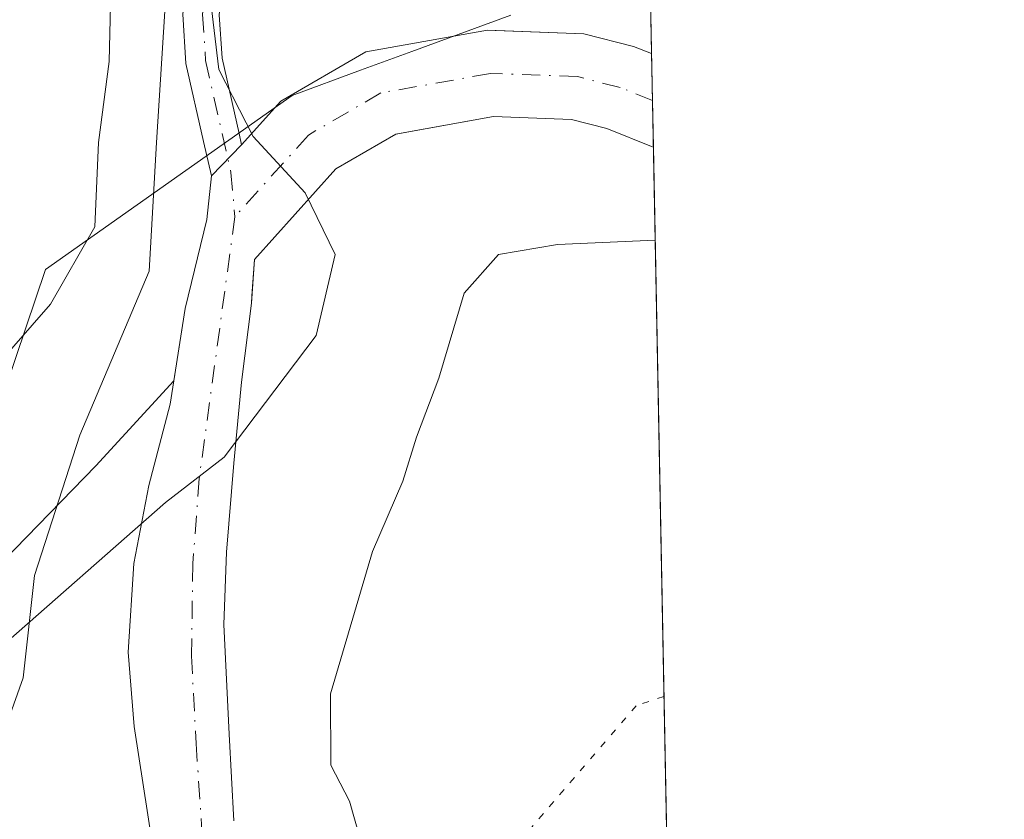
# Model space of a CAD drawing. Units: metres. Extents: x 632767 to 636280, y 4653338 to 4655722.
# Drawn here: x 636189 to 636261, y 4654690 to 4654748 of the extents above; entities that cross this region are included whole.
import ezdxf

# ---------------------------------------------------------------- set-up
doc = ezdxf.new("R2010")
doc.units = ezdxf.units.M
doc.header["$MEASUREMENT"] = 0
doc.linetypes.add('DGN Style 4', pattern=[2.6384748266838614, 1.318413404963828, -0.6592067024819142, 0.001648016756204785, -0.6592067024819142])
doc.linetypes.add('DGN Style 5', pattern=[1.1536117293433497, 0.4944050268614355, -0.6592067024819142])
for name, color, linetype, lineweight in [('Comarca CxS', 21, 'Continuous', 0), ('Comunidad Autónoma CxS', 142, 'Continuous', 0), ('Corriente natural Cxs', 4, 'Continuous', 13), ('Corriente natural eje', 4, 'DGN Style 4', 0), ('Curva de nivel normal', 30, 'Continuous', 0), ('Espacio natural protegido', 121, 'Continuous', 13), ('Espacio natural protegido CxS', 121, 'Continuous', 0), ('Matorral CxS', 135, 'Continuous', 0), ('Municipio CxS', 4, 'Continuous', 0), ('Pastizal CxS', 92, 'Continuous', 0), ('Provincia CxS', 1, 'Continuous', 0), ('Suelo desnudo CxS', 253, 'Continuous', 0), ('Vía pecuaria CxS', 92, 'Continuous', 13), ('Vía pecuaria eje', 92, 'DGN Style 5', 0)]:
    doc.layers.add(name, color=color, linetype=linetype, lineweight=lineweight)

# ---------------------------------------------------------------- blocks, each defined once
blk = doc.blocks.new('*U11')
at = {"layer": 'Suelo desnudo CxS', "color": 253, "linetype": 'Continuous', "lineweight": 0}
for points in [[(636198.4501, 4654687.920100001, 378.1539000000048), (636197.1300999997, 4654696.390100001, 378.4079000000056), (636196.7100999998, 4654701.8301, 378.6111999999994), (636197.1101000002, 4654708.290100001, 378.6325999999972), (636198.2100999998, 4654713.9801, 378.7231999999931), (636199.7701000003, 4654719.920100001, 379.1682000000001), (636200.0328000003, 4654721.6204, 379.3736000000063), (636200.8501000004, 4654726.9101, 380.063599999994), (636202.4301000005, 4654733.390100001, 378.8392000000022), (636202.7701000003, 4654736.590100001, 378.7388000000064), (636202.2001, 4654739.090100001, 379.1496999999945), (636200.9200999998, 4654744.790100001, 380.8102999999974), (636200.6801000005, 4654748.380100001, 381.3277999999991)], [(636203.3501000004, 4654748.3301, 379.2320999999938), (636203.5500999996, 4654745.170100001, 379.1318000000028), (636204.7901, 4654739.6801, 378.8277999999991), (636204.9801000003, 4654738.840100001, 378.7544000000053), (636207.8501000004, 4654742.030099999, 379.0620999999956), (636214.0401, 4654745.630100001, 379.6618000000017), (636222.9200999998, 4654747.200099999, 380.599000000002), (636223.4875999996, 4654747.179099999, 380.739499999996), (636229.9501, 4654746.940099999, 381.9603999999963), (636233.5900999998, 4654746.030099999, 381.6255999999994), (636234.9001000002, 4654745.5001, 381.2462999999989), (636234.9019999999, 4654745.499299999, 381.2458000000042), (636235.0335999997, 4654738.6687, 379.030700000003), (636235.0301000001, 4654738.670100001, 379.0307999999932), (636231.6300999997, 4654740.040100001, 379.0483999999997), (636229.0601000005, 4654740.690099999, 378.9864999999991), (636223.3601000002, 4654740.9001, 379.0492999999988), (636216.6244999999, 4654739.700300001, 378.8898999999947), (636216.2301000003, 4654739.630100001, 378.874100000001), (636211.8601000002, 4654737.090100001, 378.6873000000051), (636205.9101, 4654730.4801, 378.6659000000073), (636205.7264, 4654727.8247, 378.6839999999939), (636205.6901000004, 4654727.300100001, 378.6803000000073), (636204.9600999998, 4654721.520099999, 378.5351999999984), (636204.4001000002, 4654715.620100001, 378.4159000000073), (636203.8701, 4654709.130100001, 378.2765999999974), (636203.6801000005, 4654703.8301, 378.2596000000049), (636204.0701000001, 4654695.850099999, 378.2608999999939), (636204.4001000002, 4654689.5101, 378.2480999999971)]]:
    blk.add_polyline3d(points, dxfattribs=at)
blk = doc.blocks.new('*U12')
at = {"layer": 'Matorral CxS', "color": 135, "linetype": 'Continuous', "lineweight": 0}
blk.add_polyline3d([(636200.6801000005, 4654748.380100001, 381.3277999999991), (636200.9200999998, 4654744.790100001, 380.8102999999974), (636202.2001, 4654739.090100001, 379.1496999999945), (636202.7701000003, 4654736.590100001, 378.7388000000064), (636202.4301000005, 4654733.390100001, 378.8392000000022), (636200.8501000004, 4654726.9101, 380.063599999994), (636200.0328000003, 4654721.6204, 379.3736000000063), (636194.3378999997, 4654715.4147, 380.446299999996), (636180.8629000002, 4654701.584899999, 386.934699999998), (636183.0620999997, 4654726.6613, 389.2789000000048), (636183.9285000004, 4654743.9911, 391.4055999999982), (636169.1973000001, 4654724.0623, 390.8512000000046), (636147.5340999998, 4654707.599500001, 390.7697000000044), (636147.8097000001, 4654707.2623, 390.6484000000055), (636137.3265000005, 4654703.865900001, 391.4529999999941), (636106.0581, 4654683.597899999, 389.618100000007), (636053.5724999999, 4654679.2851, 389.6291999999958), (635994.6964999996, 4654682.928500001, 391.2372000000032), (635968.1605000002, 4654685.9429, 390.242499999993), (635958.6656999999, 4654669.2181, 386.5253999999986), (635951.4760999996, 4654646.9213, 384.5541999999987)], dxfattribs=at)
blk = doc.blocks.new('*U13')
at = {"layer": 'Matorral CxS', "color": 135, "linetype": 'Continuous', "lineweight": 0}
blk.add_polyline3d([(636233.7230000002, 4654806.713400001, 380.7029999999941), (636234.9019999999, 4654745.499299999, 381.2458000000042), (636234.9001000002, 4654745.5001, 381.2462999999989), (636233.5900999998, 4654746.030099999, 381.6255999999994), (636229.9501, 4654746.940099999, 381.9603999999963), (636223.4875999996, 4654747.179099999, 380.739499999996), (636222.9200999998, 4654747.200099999, 380.599000000002), (636214.0401, 4654745.630100001, 379.6618000000017), (636207.8501000004, 4654742.030099999, 379.0620999999956), (636204.9801000003, 4654738.840100001, 378.7544000000053), (636204.7901, 4654739.6801, 378.8277999999991), (636203.5500999996, 4654745.170100001, 379.1318000000028), (636203.3501000004, 4654748.3301, 379.2320999999938), (636203.6801000005, 4654751.450099999, 379.3669999999984), (636206.2301000003, 4654759.5801, 379.7743000000046), (636210.1401000004, 4654768.620100001, 379.8003000000026), (636216.7901, 4654780.2401, 379.7975000000006), (636223.0601000005, 4654791.470100001, 380.1435999999958), (636227.6300999997, 4654799.190099999, 379.966499999995), (636231.7301000003, 4654804.470100001, 380.357799999998), (636233.7200999996, 4654806.710100001, 380.7021999999997)], close=True, dxfattribs=at)
blk = doc.blocks.new('*U20')
at = {"layer": 'Corriente natural Cxs', "color": 4, "linetype": 'Continuous', "lineweight": 13}
blk.add_polyline3d([(636203.3501000004, 4654748.3301, 379.2320999999938), (636203.5500999996, 4654745.170100001, 379.1318000000028), (636204.7901, 4654739.6801, 378.8277999999991), (636204.9801000003, 4654738.840100001, 378.7544000000053), (636202.7701000003, 4654736.590100001, 378.7388000000064), (636202.2001, 4654739.090100001, 379.1496999999945), (636200.9200999998, 4654744.790100001, 380.8102999999974), (636200.6801000005, 4654748.380100001, 381.3277999999991)], dxfattribs=at)

msp = doc.modelspace()

# ---------------------------------------------------------------- linework, layer by layer
at = {"layer": 'Comarca CxS', "color": 21, "linetype": 'Continuous', "lineweight": 0, "flags": 128}
msp.add_lwpolyline([(632890.2349726161, 4653344.766699851), (632810.7800009791, 4653343.25998349), (632767.3800009786, 4655656.309983466), (634616.6584277865, 4655691.368181509), (635599.7892000007, 4655710.0061), (636216.1000010043, 4655721.689983465), (636239.743700001, 4654494.1218), (636260.6500010036, 4653408.679983489)], close=True, dxfattribs=at)
at = {"layer": 'Comunidad Autónoma CxS', "color": 142, "linetype": 'Continuous', "lineweight": 0, "flags": 128}
msp.add_lwpolyline([(632890.2349726161, 4653344.766699851), (632810.7800009791, 4653343.25998349), (632767.3800009786, 4655656.309983466), (634616.6584277865, 4655691.368181509), (635599.7892000007, 4655710.0061), (636216.1000010043, 4655721.689983465), (636239.743700001, 4654494.1218), (636260.6500010036, 4653408.679983489)], close=True, dxfattribs=at)
at = {"layer": 'Corriente natural Cxs', "color": 4, "linetype": 'Continuous', "lineweight": 13, "extrusion": (0.005954424809740138, -0.3083751027773419, 0.9512462040987334), "elevation": -1431256.550178525, "flags": 128}
msp.add_lwpolyline([(725978.208963119, 4415417.419695322), (725978.208963119, 4415410.237250563)], dxfattribs=at)
at = {"layer": 'Corriente natural Cxs', "color": 4, "linetype": 'Continuous', "lineweight": 13, "extrusion": (-0.003466066620656362, -0.003528800858134305, 0.9999877668985181), "elevation": -18252.02549209692, "flags": 128}
msp.add_lwpolyline([(636200.2612345527, 4654701.163610002), (636202.4712753484, 4654703.413624011)], dxfattribs=at)
msp.add_lwpolyline([(636200.2612345527, 4654701.163610002), (636202.4712753484, 4654703.413624011)], dxfattribs=at)
at = {"layer": 'Corriente natural Cxs', "color": 4, "linetype": 'Continuous', "lineweight": 13}
for points in [[(636202.7701000003, 4654736.590100001, 378.7388000000064), (636202.2001, 4654739.090100001, 379.1496999999945), (636200.9200999998, 4654744.790100001, 380.8102999999974), (636200.6801000005, 4654748.380100001, 381.3277999999991), (636201.0601000005, 4654751.9901, 380.9263000000064), (636203.7401000002, 4654760.5101, 381.0071000000025), (636207.7600999996, 4654769.8101, 380.4760999999999), (636214.4801000003, 4654781.540100001, 380.8194999999978), (636220.7600999996, 4654792.790100001, 380.6131000000024), (636225.4301000005, 4654800.690099999, 380.7648999999947), (636229.6801000005, 4654806.170100001, 380.6217999999935), (636233.6401000004, 4654810.630100001, 380.6238000000012), (636233.6474000001, 4654810.640500001, 380.6248000000051)], [(636233.7230000002, 4654806.713400001, 380.7029999999941), (636233.7200999996, 4654806.710100001, 380.7021999999997), (636231.7301000003, 4654804.470100001, 380.357799999998), (636227.6300999997, 4654799.190099999, 379.966499999995), (636223.0601000005, 4654791.470100001, 380.1435999999958), (636216.7901, 4654780.2401, 379.7975000000006), (636210.1401000004, 4654768.620100001, 379.8003000000026), (636206.2301000003, 4654759.5801, 379.7743000000046), (636203.6801000005, 4654751.450099999, 379.3669999999984), (636203.3501000004, 4654748.3301, 379.2320999999938), (636203.5500999996, 4654745.170100001, 379.1318000000028), (636204.7901, 4654739.6801, 378.8277999999991), (636204.9801000003, 4654738.840100001, 378.7544000000053)], [(636198.4501, 4654687.920100001, 378.1539000000048), (636197.1300999997, 4654696.390100001, 378.4079000000056), (636196.7100999998, 4654701.8301, 378.6111999999994), (636197.1101000002, 4654708.290100001, 378.6325999999972), (636198.2100999998, 4654713.9801, 378.7231999999931), (636199.7701000003, 4654719.920100001, 379.1682000000001), (636200.8501000004, 4654726.9101, 380.063599999994), (636202.4301000005, 4654733.390100001, 378.8392000000022), (636202.7701000003, 4654736.590100001, 378.7388000000064), (636204.9801000003, 4654738.840100001, 378.7544000000053), (636207.8501000004, 4654742.030099999, 379.0620999999956), (636214.0401, 4654745.630100001, 379.6618000000017), (636222.9200999998, 4654747.200099999, 380.599000000002), (636229.9501, 4654746.940099999, 381.9603999999963), (636233.5900999998, 4654746.030099999, 381.6255999999994), (636234.9001000002, 4654745.5001, 381.2462999999989), (636234.9019999999, 4654745.499299999, 381.2458000000042), (636235.0335999997, 4654738.6687, 379.030700000003), (636235.0301000001, 4654738.670100001, 379.0307999999932), (636231.6300999997, 4654740.040100001, 379.0483999999997), (636229.0601000005, 4654740.690099999, 378.9864999999991), (636223.3601000002, 4654740.9001, 379.0492999999988), (636216.2301000003, 4654739.630100001, 378.874100000001), (636211.8601000002, 4654737.090100001, 378.6873000000051), (636205.9101, 4654730.4801, 378.6659000000073), (636205.6901000004, 4654727.300100001, 378.6803000000073), (636204.9600999998, 4654721.520099999, 378.5351999999984), (636204.4001000002, 4654715.620100001, 378.4159000000073), (636203.8701, 4654709.130100001, 378.2765999999974), (636203.6801000005, 4654703.8301, 378.2596000000049), (636204.0701000001, 4654695.850099999, 378.2608999999939), (636204.4001000002, 4654689.5101, 378.2480999999971)], [(636204.9801000003, 4654738.840100001, 378.7544000000053), (636207.8501000004, 4654742.030099999, 379.0620999999956), (636214.0401, 4654745.630100001, 379.6618000000017), (636222.9200999998, 4654747.200099999, 380.599000000002), (636229.9501, 4654746.940099999, 381.9603999999963), (636233.5900999998, 4654746.030099999, 381.6255999999994), (636234.9017000003, 4654745.499700001, 381.2459999999992)], [(636235.0335999997, 4654738.6687, 379.030700000003), (636235.0301000001, 4654738.670100001, 379.0307999999932), (636231.6300999997, 4654740.040100001, 379.0483999999997), (636229.0601000005, 4654740.690099999, 378.9864999999991), (636223.3601000002, 4654740.9001, 379.0492999999988), (636216.2301000003, 4654739.630100001, 378.874100000001), (636211.8601000002, 4654737.090100001, 378.6873000000051), (636205.9101, 4654730.4801, 378.6659000000073), (636205.6901000004, 4654727.300100001, 378.6803000000073), (636204.9600999998, 4654721.520099999, 378.5351999999984), (636204.4001000002, 4654715.620100001, 378.4159000000073), (636203.8701, 4654709.130100001, 378.2765999999974), (636203.6801000005, 4654703.8301, 378.2596000000049), (636204.0701000001, 4654695.850099999, 378.2608999999939), (636204.4001000002, 4654689.5101, 378.2480999999971)], [(636187.1201, 4654613.6801, 377.165399999998), (636192.6601, 4654616.590100001, 377.2565000000032), (636198.2600999996, 4654620.3301, 377.2862000000023), (636201.1901000004, 4654622.9801, 377.2191000000021), (636203.7100999998, 4654626.190099999, 377.3650000000052), (636205.1300999997, 4654628.270099999, 377.372199999998), (636207.4001000002, 4654633.170100001, 377.3493000000017), (636208.5301000001, 4654638.940099999, 377.4266000000061), (636208.2500999998, 4654645.8101, 377.5397999999986), (636206.8601000002, 4654652.890100001, 377.6946999999927), (636205.8701, 4654656.030099999, 377.7296000000061), (636204.3901000004, 4654660.300100001, 377.7678000000014), (636201.8601000002, 4654669.700099999, 377.8384999999981), (636200.1700999998, 4654677.640100001, 378.2262000000046), (636198.8101000005, 4654683.520099999, 378.1171000000031), (636198.4501, 4654687.920100001, 378.1539000000048), (636197.1300999997, 4654696.390100001, 378.4079000000056), (636196.7100999998, 4654701.8301, 378.6111999999994), (636197.1101000002, 4654708.290100001, 378.6325999999972), (636198.2100999998, 4654713.9801, 378.7231999999931), (636199.7701000003, 4654719.920100001, 379.1682000000001), (636200.8501000004, 4654726.9101, 380.063599999994), (636202.4301000005, 4654733.390100001, 378.8392000000022), (636202.7701000003, 4654736.590100001, 378.7388000000064)]]:
    msp.add_polyline3d(points, dxfattribs=at)
at = {"layer": 'Corriente natural eje', "color": 4, "linetype": 'DGN Style 4', "lineweight": 0}
for points in [[(636233.6884000005, 4654808.509400001, 380.5910000000004), (636233.6801000005, 4654808.5001, 380.5883000000031), (636230.8000999996, 4654805.2401, 380.4339999999939), (636226.6300999997, 4654799.880100001, 380.2537000000011), (636222.0100999996, 4654792.0701, 380.1371000000072), (636209.0601000005, 4654769.170100001, 380.0760000000009), (636205.0900999998, 4654760.0101, 380.3086000000039), (636202.4901000002, 4654751.700099999, 379.2877000000008), (636202.1300999997, 4654748.350099999, 379.5812000000006), (636202.3501000004, 4654745.0001, 379.2140999999974), (636204.2001, 4654736.8201, 378.6784000000043), (636204.4901000002, 4654733.600099999, 378.6842000000034)], [(636234.9677999998, 4654742.085999999, 379.2646999999997), (636232.6101000002, 4654743.030099999, 379.5228000000061), (636229.5000999998, 4654743.8201, 379.8510999999999), (636223.1401000004, 4654744.050100001, 379.5769), (636215.1401000004, 4654742.630100001, 378.9076999999961), (636209.8601000002, 4654739.5601, 378.7568000000028), (636204.4901000002, 4654733.600099999, 378.6842000000034)], [(636204.4901000002, 4654733.600099999, 378.6842000000034), (636201.8800999997, 4654714.4901, 378.303700000004), (636201.4200999998, 4654708.300100001, 378.2437999999966), (636201.3201000001, 4654701.5601, 378.2532000000065), (636201.6601, 4654695.1501, 378.1802000000025), (636202.8300999999, 4654677.470100001, 377.7676999999967), (636206.4200999998, 4654660.110099999, 377.6288999999961), (636207.2701000003, 4654656.4101, 377.5114999999932), (636208.2600999996, 4654653.2401, 377.5939999999973), (636209.6901000004, 4654645.9801, 377.5313000000024), (636209.9801000003, 4654638.8301, 377.3733000000066), (636208.7801000001, 4654632.720100001, 377.340400000001), (636206.3901000004, 4654627.5601, 377.2259999999951), (636204.8800999997, 4654625.3301, 377.313599999994), (636202.2500999998, 4654621.9901, 377.0602000000072), (636199.1601, 4654619.190099999, 377.1781999999948), (636193.4001000002, 4654615.350099999, 377.1190999999963), (636187.7500999998, 4654612.390100001, 376.9174999999959)]]:
    msp.add_polyline3d(points, dxfattribs=at)
at = {"layer": 'Curva de nivel normal', "color": 30, "linetype": 'Continuous', "lineweight": 0, "flags": 128}
for points, elevation in [([(636199.6600000003, 4654753.2301), (636198.7699999996, 4654739.020099999), (636198.2400000002, 4654729.620100001), (636193.1600000003, 4654717.6601), (636189.8700000001, 4654707.420100001), (636189.0300000003, 4654699.940099999), (636187.9400000004, 4654696.850099999)], 380), ([(636195.4000000004, 4654749.030099999), (636195.3099999997, 4654744.920100001), (636194.5300000003, 4654739.0101), (636194.2599999999, 4654732.860099999), (636191.0300000003, 4654727.220100001), (636186.9900000002, 4654722.610099999)], 385), ([(636213.5800000001, 4654688.360099999), (636212.8499999996, 4654690.950099999), (636211.4800000006, 4654693.5801), (636211.4699999997, 4654698.790100001), (636214.54, 4654709.1601), (636216.7400000002, 4654714.290100001), (636217.75, 4654717.5001), (636219.3799999999, 4654721.8101), (636221.2300000006, 4654728.0101), (636223.7400000002, 4654730.840100001), (636228.04, 4654731.5701), (636235.1644000001, 4654731.879100001)], 380)]:
    msp.add_lwpolyline(points, dxfattribs=dict(at, elevation=elevation))
at = {"layer": 'Espacio natural protegido', "color": 121, "linetype": 'Continuous', "lineweight": 13, "flags": 128}
msp.add_lwpolyline([(636202.7137000014, 4654749.440499999), (636203.3135000007, 4654744.340600002), (636205.8134000008, 4654739.440699998), (636209.6134000006, 4654735.340600003), (636211.8134000022, 4654730.8407), (636210.4134000008, 4654724.941000001), (636203.713300001, 4654716.041300001), (636199.4134000015, 4654712.741400002), (636187.1134000013, 4654701.941900002)], dxfattribs=at)
msp.add_lwpolyline([(636202.7137000014, 4654749.440499999), (636203.3135000007, 4654744.340600002), (636205.8134000008, 4654739.440699998), (636209.6134000006, 4654735.340600003), (636211.8134000022, 4654730.8407), (636210.4134000008, 4654724.941000001), (636203.713300001, 4654716.041300001), (636199.4134000015, 4654712.741400002), (636187.1134000013, 4654701.941900002)], dxfattribs=at)
at = {"layer": 'Espacio natural protegido CxS', "color": 121, "linetype": 'Continuous', "lineweight": 0, "flags": 128}
msp.add_lwpolyline([(632890.2349726161, 4653344.766699851), (632810.7800009791, 4653343.25998349), (632767.3800009786, 4655656.309983466), (634616.6584277865, 4655691.368181509), (635599.7892000007, 4655710.0061), (636216.1000010043, 4655721.689983465), (636239.743700001, 4654494.1218), (636260.6500010036, 4653408.679983489)], close=True, dxfattribs=at)
for points in [[(634616.6584277865, 4655691.368181509), (635599.7892000007, 4655710.0061), (636216.1000010043, 4655721.689983465), (636239.743700001, 4654494.1218), (636260.6500010036, 4653408.679983489)], [(636216.1000010043, 4655721.689983465), (636239.743700001, 4654494.1218)], [(636187.1134000008, 4654701.941900001), (636199.4134000009, 4654712.741400001), (636203.7133000004, 4654716.041300001), (636210.4134000002, 4654724.941000001), (636211.8133999994, 4654730.840700001), (636209.6134, 4654735.340600002), (636205.8134000002, 4654739.440699999), (636203.3135, 4654744.340600001), (636202.7137000008, 4654749.4405)]]:
    msp.add_lwpolyline(points, dxfattribs=at)
at = {"layer": 'Matorral CxS', "color": 135, "linetype": 'Continuous', "lineweight": 0, "extrusion": (-0.0001707256182118411, 0.00886857578622344, 0.99996065883428), "elevation": 41553.57273502336, "flags": 128}
msp.add_lwpolyline([(636233.7787253546, 4654621.242779346), (636234.9572180618, 4654560.026771929)], dxfattribs=at)
at = {"layer": 'Matorral CxS', "color": 135, "linetype": 'Continuous', "lineweight": 0, "extrusion": (0.7414238550601112, -0.655890437629608, 0.1417688293449754), "elevation": -2581239.736389053, "flags": 128}
msp.add_lwpolyline([(3907869.458704056, 370056.3552926723), (3907861.037362284, 370057.4389377121), (3907841.75069567, 370063.9935405615)], dxfattribs=at)
at = {"layer": 'Matorral CxS', "color": 135, "linetype": 'Continuous', "lineweight": 0}
for points in [[(636233.6474000001, 4654810.640500001, 380.6248000000051), (636233.6401000004, 4654810.630100001, 380.6238000000012), (636229.6801000005, 4654806.170100001, 380.6217999999935), (636225.4301000005, 4654800.690099999, 380.7648999999947), (636220.7600999996, 4654792.790100001, 380.6131000000024), (636214.4801000003, 4654781.540100001, 380.8194999999978), (636207.7600999996, 4654769.8101, 380.4760999999999), (636203.7401000002, 4654760.5101, 381.0071000000025), (636201.0601000005, 4654751.9901, 380.9263000000064), (636200.6801000005, 4654748.380100001, 381.3277999999991), (636200.9200999998, 4654744.790100001, 380.8102999999974), (636202.2001, 4654739.090100001, 379.1496999999945), (636202.7701000003, 4654736.590100001, 378.7388000000064), (636202.4301000005, 4654733.390100001, 378.8392000000022), (636200.8501000004, 4654726.9101, 380.063599999994), (636200.0328000003, 4654721.6204, 379.3736000000063)], [(636233.7230000002, 4654806.713400001, 380.7029999999941), (636233.7200999996, 4654806.710100001, 380.7021999999997), (636231.7301000003, 4654804.470100001, 380.357799999998), (636227.6300999997, 4654799.190099999, 379.966499999995), (636223.0601000005, 4654791.470100001, 380.1435999999958), (636216.7901, 4654780.2401, 379.7975000000006), (636210.1401000004, 4654768.620100001, 379.8003000000026), (636206.2301000003, 4654759.5801, 379.7743000000046), (636203.6801000005, 4654751.450099999, 379.3669999999984), (636203.3501000004, 4654748.3301, 379.2320999999938), (636203.5500999996, 4654745.170100001, 379.1318000000028), (636204.7901, 4654739.6801, 378.8277999999991), (636204.9801000003, 4654738.840100001, 378.7544000000053), (636207.8501000004, 4654742.030099999, 379.0620999999956), (636214.0401, 4654745.630100001, 379.6618000000017), (636222.9200999998, 4654747.200099999, 380.599000000002), (636223.4875999996, 4654747.179099999, 380.739499999996), (636229.9501, 4654746.940099999, 381.9603999999963), (636233.5900999998, 4654746.030099999, 381.6255999999994), (636234.9001000002, 4654745.5001, 381.2462999999989), (636234.9019999999, 4654745.499299999, 381.2458000000042)]]:
    msp.add_polyline3d(points, dxfattribs=at)
at = {"layer": 'Municipio CxS', "color": 4, "linetype": 'Continuous', "lineweight": 0, "flags": 128}
msp.add_lwpolyline([(634616.6584277865, 4655691.368181509), (635599.7892000007, 4655710.0061), (636216.1000010043, 4655721.689983465), (636239.743700001, 4654494.1218), (636260.6500010036, 4653408.679983489)], dxfattribs=at)
at = {"layer": 'Pastizal CxS', "color": 92, "linetype": 'Continuous', "lineweight": 0, "extrusion": (-0.001495708679556348, 0.07766084100690167, 0.9969787142309743), "elevation": 360917.1829565346, "flags": 128}
msp.add_lwpolyline([(-725748.3679515308, -4627571.212741921), (-725748.3679515308, -4627507.882396086)], dxfattribs=at)
at = {"layer": 'Pastizal CxS', "color": 92, "linetype": 'Continuous', "lineweight": 0, "extrusion": (0.7414238550601112, -0.655890437629608, 0.1417688293449754), "elevation": -2581239.736389053, "flags": 128}
msp.add_lwpolyline([(3907869.458704056, 370056.3552926723), (3907861.037362284, 370057.4389377121), (3907841.75069567, 370063.9935405615)], dxfattribs=at)
at = {"layer": 'Pastizal CxS', "color": 92, "linetype": 'Continuous', "lineweight": 0}
for points in [[(636204.4001000002, 4654689.5101, 378.2480999999971), (636204.0701000001, 4654695.850099999, 378.2608999999939), (636203.6801000005, 4654703.8301, 378.2596000000049), (636203.8701, 4654709.130100001, 378.2765999999974), (636204.4001000002, 4654715.620100001, 378.4159000000073), (636204.9600999998, 4654721.520099999, 378.5351999999984), (636205.6901000004, 4654727.300100001, 378.6803000000073), (636205.7264, 4654727.8247, 378.6839999999939), (636205.9101, 4654730.4801, 378.6659000000073), (636211.8601000002, 4654737.090100001, 378.6873000000051), (636216.2301000003, 4654739.630100001, 378.874100000001), (636216.6244999999, 4654739.700300001, 378.8898999999947), (636223.3601000002, 4654740.9001, 379.0492999999988), (636229.0601000005, 4654740.690099999, 378.9864999999991), (636231.6300999997, 4654740.040100001, 379.0483999999997), (636235.0301000001, 4654738.670100001, 379.0307999999932), (636235.0335999997, 4654738.6687, 379.030700000003), (636236.2494999999, 4654675.541400001, 383.9499000000069)], [(636235.0335999997, 4654738.6687, 379.030700000003), (636235.0301000001, 4654738.670100001, 379.0307999999932), (636231.6300999997, 4654740.040100001, 379.0483999999997), (636229.0601000005, 4654740.690099999, 378.9864999999991), (636223.3601000002, 4654740.9001, 379.0492999999988), (636216.6244999999, 4654739.700300001, 378.8898999999947), (636216.2301000003, 4654739.630100001, 378.874100000001), (636211.8601000002, 4654737.090100001, 378.6873000000051), (636205.9101, 4654730.4801, 378.6659000000073), (636205.7264, 4654727.8247, 378.6839999999939), (636205.6901000004, 4654727.300100001, 378.6803000000073), (636204.9600999998, 4654721.520099999, 378.5351999999984), (636204.4001000002, 4654715.620100001, 378.4159000000073), (636203.8701, 4654709.130100001, 378.2765999999974), (636203.6801000005, 4654703.8301, 378.2596000000049), (636204.0701000001, 4654695.850099999, 378.2608999999939), (636204.4001000002, 4654689.5101, 378.2480999999971)], [(636180.8629000002, 4654701.584899999, 386.934699999998), (636194.3378999997, 4654715.4147, 380.446299999996), (636200.0328000003, 4654721.6204, 379.3736000000063), (636199.7701000003, 4654719.920100001, 379.1682000000001), (636198.2100999998, 4654713.9801, 378.7231999999931), (636197.1101000002, 4654708.290100001, 378.6325999999972), (636196.7100999998, 4654701.8301, 378.6111999999994), (636197.1300999997, 4654696.390100001, 378.4079000000056), (636198.4501, 4654687.920100001, 378.1539000000048), (636198.8101000005, 4654683.520099999, 378.1171000000031), (636200.1700999998, 4654677.640100001, 378.2262000000046), (636201.8601000002, 4654669.700099999, 377.8384999999981), (636204.3901000004, 4654660.300100001, 377.7678000000014), (636205.8701, 4654656.030099999, 377.7296000000061), (636206.8601000002, 4654652.890100001, 377.6946999999927), (636208.2500999998, 4654645.8101, 377.5397999999986), (636208.5301000001, 4654638.940099999, 377.4266000000061), (636207.4001000002, 4654633.170100001, 377.3493000000017), (636205.1300999997, 4654628.270099999, 377.372199999998), (636203.7100999998, 4654626.190099999, 377.3650000000052), (636201.1901000004, 4654622.9801, 377.2191000000021), (636198.2600999996, 4654620.3301, 377.2862000000023), (636192.6601, 4654616.590100001, 377.2565000000032), (636187.1201, 4654613.6801, 377.165399999998)], [(636200.0328000003, 4654721.6204, 379.3736000000063), (636199.7701000003, 4654719.920100001, 379.1682000000001), (636198.2100999998, 4654713.9801, 378.7231999999931), (636197.1101000002, 4654708.290100001, 378.6325999999972), (636196.7100999998, 4654701.8301, 378.6111999999994), (636197.1300999997, 4654696.390100001, 378.4079000000056), (636198.4501, 4654687.920100001, 378.1539000000048), (636198.8101000005, 4654683.520099999, 378.1171000000031), (636200.1700999998, 4654677.640100001, 378.2262000000046), (636201.8601000002, 4654669.700099999, 377.8384999999981), (636204.3901000004, 4654660.300100001, 377.7678000000014), (636205.8701, 4654656.030099999, 377.7296000000061), (636206.8601000002, 4654652.890100001, 377.6946999999927), (636208.2500999998, 4654645.8101, 377.5397999999986), (636208.5301000001, 4654638.940099999, 377.4266000000061), (636207.4001000002, 4654633.170100001, 377.3493000000017), (636205.1300999997, 4654628.270099999, 377.372199999998), (636203.7100999998, 4654626.190099999, 377.3650000000052), (636201.1901000004, 4654622.9801, 377.2191000000021), (636198.2600999996, 4654620.3301, 377.2862000000023), (636192.6601, 4654616.590100001, 377.2565000000032), (636187.1201, 4654613.6801, 377.165399999998)]]:
    msp.add_polyline3d(points, dxfattribs=at)
at = {"layer": 'Provincia CxS', "color": 1, "linetype": 'Continuous', "lineweight": 0, "flags": 128}
msp.add_lwpolyline([(632890.2349726161, 4653344.766699851), (632810.7800009791, 4653343.25998349), (632767.3800009786, 4655656.309983466), (634616.6584277865, 4655691.368181509), (635599.7892000007, 4655710.0061), (636216.1000010043, 4655721.689983465), (636239.743700001, 4654494.1218), (636260.6500010036, 4653408.679983489)], close=True, dxfattribs=at)
at = {"layer": 'Suelo desnudo CxS', "color": 253, "linetype": 'Continuous', "lineweight": 0, "extrusion": (0.009745880242801755, -0.5018172840490969, 0.8649187425694284), "elevation": -2329301.328596635, "flags": 128}
msp.add_lwpolyline([(726498.5204543589, 4014723.63723731), (726498.5204543589, 4014719.689532648)], dxfattribs=at)
at = {"layer": 'Suelo desnudo CxS', "color": 253, "linetype": 'Continuous', "lineweight": 0, "extrusion": (0.001316916287870431, -0.0682898033772404, 0.9976646573304021), "elevation": -316655.174645866, "flags": 128}
msp.add_lwpolyline([(725863.1305540648, 4630795.955472212), (725863.1305540648, 4630792.529536122)], dxfattribs=at)
at = {"layer": 'Suelo desnudo CxS', "color": 253, "linetype": 'Continuous', "lineweight": 0}
for points in [[(636233.6474000001, 4654810.640500001, 380.6248000000051), (636233.6401000004, 4654810.630100001, 380.6238000000012), (636229.6801000005, 4654806.170100001, 380.6217999999935), (636225.4301000005, 4654800.690099999, 380.7648999999947), (636220.7600999996, 4654792.790100001, 380.6131000000024), (636214.4801000003, 4654781.540100001, 380.8194999999978), (636207.7600999996, 4654769.8101, 380.4760999999999), (636203.7401000002, 4654760.5101, 381.0071000000025), (636201.0601000005, 4654751.9901, 380.9263000000064), (636200.6801000005, 4654748.380100001, 381.3277999999991), (636200.9200999998, 4654744.790100001, 380.8102999999974), (636202.2001, 4654739.090100001, 379.1496999999945), (636202.7701000003, 4654736.590100001, 378.7388000000064), (636202.4301000005, 4654733.390100001, 378.8392000000022), (636200.8501000004, 4654726.9101, 380.063599999994), (636200.0328000003, 4654721.6204, 379.3736000000063)], [(636233.7230000002, 4654806.713400001, 380.7029999999941), (636233.7200999996, 4654806.710100001, 380.7021999999997), (636231.7301000003, 4654804.470100001, 380.357799999998), (636227.6300999997, 4654799.190099999, 379.966499999995), (636223.0601000005, 4654791.470100001, 380.1435999999958), (636216.7901, 4654780.2401, 379.7975000000006), (636210.1401000004, 4654768.620100001, 379.8003000000026), (636206.2301000003, 4654759.5801, 379.7743000000046), (636203.6801000005, 4654751.450099999, 379.3669999999984), (636203.3501000004, 4654748.3301, 379.2320999999938), (636203.5500999996, 4654745.170100001, 379.1318000000028), (636204.7901, 4654739.6801, 378.8277999999991), (636204.9801000003, 4654738.840100001, 378.7544000000053), (636207.8501000004, 4654742.030099999, 379.0620999999956), (636214.0401, 4654745.630100001, 379.6618000000017), (636222.9200999998, 4654747.200099999, 380.599000000002), (636223.4875999996, 4654747.179099999, 380.739499999996), (636229.9501, 4654746.940099999, 381.9603999999963), (636233.5900999998, 4654746.030099999, 381.6255999999994), (636234.9001000002, 4654745.5001, 381.2462999999989), (636234.9019999999, 4654745.499299999, 381.2458000000042)], [(636235.0335999997, 4654738.6687, 379.030700000003), (636235.0301000001, 4654738.670100001, 379.0307999999932), (636231.6300999997, 4654740.040100001, 379.0483999999997), (636229.0601000005, 4654740.690099999, 378.9864999999991), (636223.3601000002, 4654740.9001, 379.0492999999988), (636216.6244999999, 4654739.700300001, 378.8898999999947), (636216.2301000003, 4654739.630100001, 378.874100000001), (636211.8601000002, 4654737.090100001, 378.6873000000051), (636205.9101, 4654730.4801, 378.6659000000073), (636205.7264, 4654727.8247, 378.6839999999939), (636205.6901000004, 4654727.300100001, 378.6803000000073), (636204.9600999998, 4654721.520099999, 378.5351999999984), (636204.4001000002, 4654715.620100001, 378.4159000000073), (636203.8701, 4654709.130100001, 378.2765999999974), (636203.6801000005, 4654703.8301, 378.2596000000049), (636204.0701000001, 4654695.850099999, 378.2608999999939), (636204.4001000002, 4654689.5101, 378.2480999999971)], [(636200.0328000003, 4654721.6204, 379.3736000000063), (636199.7701000003, 4654719.920100001, 379.1682000000001), (636198.2100999998, 4654713.9801, 378.7231999999931), (636197.1101000002, 4654708.290100001, 378.6325999999972), (636196.7100999998, 4654701.8301, 378.6111999999994), (636197.1300999997, 4654696.390100001, 378.4079000000056), (636198.4501, 4654687.920100001, 378.1539000000048), (636198.8101000005, 4654683.520099999, 378.1171000000031), (636200.1700999998, 4654677.640100001, 378.2262000000046), (636201.8601000002, 4654669.700099999, 377.8384999999981), (636204.3901000004, 4654660.300100001, 377.7678000000014), (636205.8701, 4654656.030099999, 377.7296000000061), (636206.8601000002, 4654652.890100001, 377.6946999999927), (636208.2500999998, 4654645.8101, 377.5397999999986), (636208.5301000001, 4654638.940099999, 377.4266000000061), (636207.4001000002, 4654633.170100001, 377.3493000000017), (636205.1300999997, 4654628.270099999, 377.372199999998), (636203.7100999998, 4654626.190099999, 377.3650000000052), (636201.1901000004, 4654622.9801, 377.2191000000021), (636198.2600999996, 4654620.3301, 377.2862000000023), (636192.6601, 4654616.590100001, 377.2565000000032), (636187.1201, 4654613.6801, 377.165399999998)]]:
    msp.add_polyline3d(points, dxfattribs=at)
at = {"layer": 'Vía pecuaria CxS', "color": 92, "linetype": 'Continuous', "lineweight": 13, "extrusion": (-0.001143092835384496, 0.05934773881170556, 0.9982367150314135), "elevation": 275906.2653488559, "flags": 128}
msp.add_lwpolyline([(-725755.0352341969, -4633429.261628208), (-725755.0352341969, -4633315.494063695)], dxfattribs=at)
at = {"layer": 'Vía pecuaria CxS', "color": 92, "linetype": 'Continuous', "lineweight": 13}
for points in [[(636234.7761000004, 4654752.036599999, 385.2118999999948), (636236.9631000003, 4654638.490700001, 391.9649999999965), (636227.7640000005, 4654621.817299999, 392.2256999999955), (636213.6376, 4654607.0767, 390.9180999999954), (636200.7270000001, 4654599.0415, 388.5353999999934), (636169.5060999999, 4654581.5789, 383.2850000000035), (636135.6464000001, 4654571.350500001, 390.2305000000051)], [(636055.4800000006, 4654611.958000001, 384.4156999999978), (636072.6799999997, 4654617.492000001, 384.7130000000034), (636096.1459999997, 4654628.098999999, 378.9575999999943), (636101.8849999999, 4654634.176000001, 384.9211000000068), (636105.3289999999, 4654640.465, 384.9063000000024), (636107.9239999996, 4654644.579, 384.8524000000034), (636118.0109999999, 4654649.470000001, 385.0323000000063), (636141.3399999999, 4654653.850000001, 385.6187999999966), (636154.6299999999, 4654654.594000001, 385.9091999999946), (636167.2570000002, 4654662.596999999, 386.5604000000022), (636170.2381999996, 4654666.75, 386.5491999999941), (636177.4249999998, 4654676.762, 386.2467000000034), (636178.8210000005, 4654679.388, 386.5332999999956), (636182.2220000002, 4654692.346999999, 384.6144000000059), (636184.8940000003, 4654712.720000001, 385.2051000000066), (636190.6727999998, 4654729.7459, 387.9575000000041), (636207.5909000002, 4654741.688100001, 378.8144999999931), (636208.6645000001, 4654742.445900001, 378.7930999999954), (636213.6630999995, 4654744.282199999, 379.1291000000056), (636217.3984000003, 4654745.654300001, 379.4866000000038), (636224.6234999998, 4654748.3084, 380.7816000000021)], [(636055.4800000006, 4654611.958000001, 384.4156999999978), (636072.6799999997, 4654617.492000001, 384.7130000000034), (636096.1459999997, 4654628.098999999, 378.9575999999943), (636101.8849999999, 4654634.176000001, 384.9211000000068), (636105.3289999999, 4654640.465, 384.9063000000024), (636107.9239999996, 4654644.579, 384.8524000000034), (636118.0109999999, 4654649.470000001, 385.0323000000063), (636141.3399999999, 4654653.850000001, 385.6187999999966), (636154.6299999999, 4654654.594000001, 385.9091999999946), (636167.2570000002, 4654662.596999999, 386.5604000000022), (636170.2381999996, 4654666.75, 386.5491999999941), (636177.4249999998, 4654676.762, 386.2467000000034), (636178.8210000005, 4654679.388, 386.5332999999956), (636182.2220000002, 4654692.346999999, 384.6144000000059), (636184.8940000003, 4654712.720000001, 385.2051000000066), (636190.6727999998, 4654729.7459, 387.9575000000041), (636207.5909000002, 4654741.688100001, 378.8144999999931), (636208.6645000001, 4654742.445900001, 378.7930999999954), (636213.6630999995, 4654744.282199999, 379.1291000000056), (636217.3984000003, 4654745.654300001, 379.4866000000038), (636224.6234999998, 4654748.3084, 380.7816000000021)]]:
    msp.add_polyline3d(points, dxfattribs=at)
at = {"layer": 'Vía pecuaria eje', "color": 92, "linetype": 'DGN Style 5', "lineweight": 0}
msp.add_polyline3d([(636235.8055999996, 4654698.587099999, 383.5769), (636233.7805000005, 4654697.9121, 383.4435999999987), (636221.5434999998, 4654683.6907, 381.3957999999984), (636213.9367000004, 4654667.8157, 379.0785999999935), (636207.9835999999, 4654651.279200001, 377.4977999999974), (636198.5577999996, 4654633.6513, 378.3712999999989), (636180.0368999997, 4654622.009600001, 378.1174000000028), (636160.9868999999, 4654618.834600001, 377.6772000000055), (636132.9409999996, 4654613.013699999, 376.3307000000059), (636095.3701, 4654600.3137, 376.9357000000018), (636078.4367000004, 4654589.201199999, 376.7212), (636053.5658, 4654572.2678, 375.0234000000055)], dxfattribs=at)

# ---------------------------------------------------------------- block references
at = {"layer": 'Corriente natural Cxs', "color": 4, "linetype": 'Continuous', "lineweight": 13}
msp.add_blockref('*U20', (0, 0), dxfattribs=at)
at = {"layer": 'Matorral CxS', "color": 135, "linetype": 'Continuous', "lineweight": 0}
for name in ['*U13', '*U12']:
    msp.add_blockref(name, (0, 0), dxfattribs=at)
at = {"layer": 'Suelo desnudo CxS', "color": 253, "linetype": 'Continuous', "lineweight": 0}
msp.add_blockref('*U11', (0, 0), dxfattribs=at)

doc.saveas('drawing.dxf')
